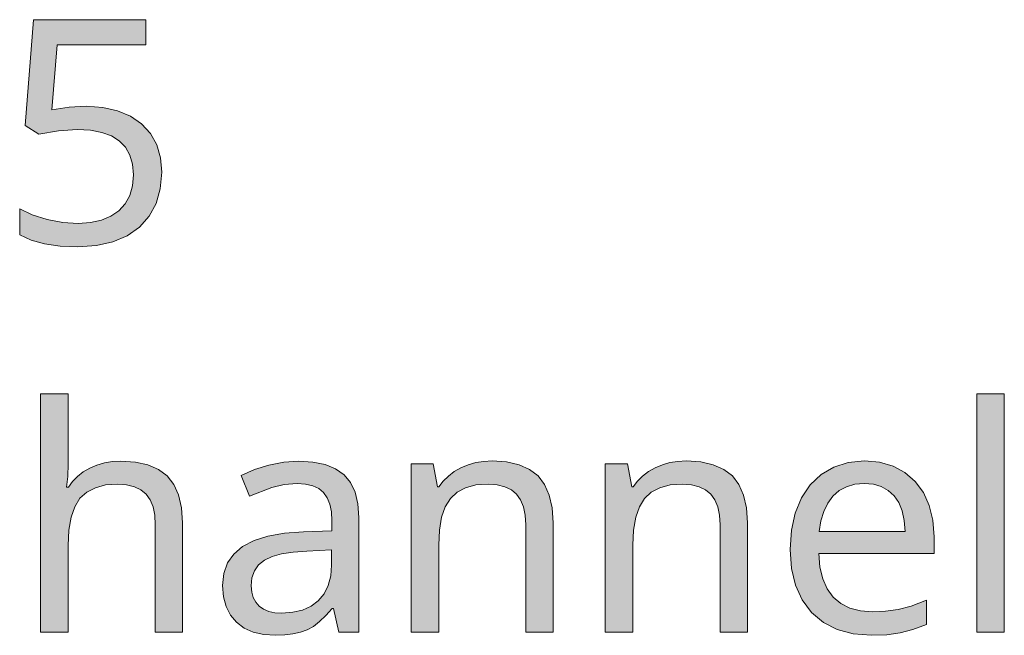
# Model space of a CAD drawing. Units: millimetres. Extents: x 0 to 420, y 0 to 297.
# Drawn here: x 349 to 357, y 210 to 215 of the extents above; entities that cross this region are included whole.
import ezdxf

# ---------------------------------------------------------------- set-up
doc = ezdxf.new("R2010")
doc.units = ezdxf.units.MM
doc.header["$MEASUREMENT"] = 0
doc.layers.add('Layer 1', color=7, linetype='Continuous', lineweight=0)

# ---------------------------------------------------------------- blocks, each defined once
blk = doc.blocks.new('Block_0')
at = {"layer": 'Layer 1', "true_color": 0x000000, "transparency": 33554687}
h = blk.add_hatch(color=18, dxfattribs=at)
h.dxf.hatch_style = 2
h.paths.add_polyline_path([(349.2754, 214.7134), (349.1238, 214.7053), (348.9689, 214.6821), (349.0163, 215.2595), (349.8054, 215.2595), (349.8054, 215.483), (348.8068, 215.483), (348.7318, 214.5432), (348.8542, 214.4653), (349.0294, 214.4962), (349.195, 214.5064), (349.3114, 214.4996), (349.413, 214.4806), (349.4981, 214.4492), (349.5683, 214.4056), (349.6229, 214.3485), (349.6623, 214.2786), (349.6856, 214.1973), (349.6937, 214.1029), (349.6856, 214.0052), (349.661, 213.9192), (349.6212, 213.846), (349.5654, 213.7842), (349.4947, 213.7351), (349.41, 213.6999), (349.3135, 213.6792), (349.203, 213.6724), (349.0667, 213.6813), (348.9266, 213.708), (348.7949, 213.7495), (348.684, 213.8032), (348.684, 213.5717), (348.7847, 213.5238), (348.9033, 213.4899), (349.0425, 213.4705), (349.2005, 213.4641), (349.3656, 213.4751), (349.5125, 213.5077), (349.6395, 213.5623), (349.7482, 213.6398), (349.8338, 213.7364), (349.8952, 213.8498), (349.9328, 213.9802), (349.9455, 214.1275), (349.9345, 214.2562), (349.9007, 214.3701), (349.8443, 214.4704), (349.7656, 214.5568), (349.6678, 214.6249), (349.5531, 214.674), (349.4223, 214.7037), (349.2754, 214.7134)])
h = blk.add_hatch(color=18, dxfattribs=at)
h.dxf.hatch_style = 2
h.paths.add_polyline_path([(349.8884, 210.0381), (350.1309, 210.0381), (350.1309, 211.0122), (350.122, 211.1455), (350.0954, 211.259), (350.0531, 211.353), (349.9933, 211.4279), (349.9155, 211.485), (349.8215, 211.5257), (349.711, 211.5502), (349.5832, 211.5587), (349.5082, 211.5549), (349.4371, 211.5431), (349.3698, 211.524), (349.3067, 211.4973), (349.2487, 211.463), (349.1975, 211.4237), (349.1539, 211.3784), (349.1175, 211.3272), (349.101, 211.3272), (349.1111, 211.4228), (349.1145, 211.5367), (349.1145, 212.1582), (348.8694, 212.1582), (348.8694, 210.0381), (349.1145, 210.0381), (349.1145, 210.8107), (349.1209, 210.9457), (349.1404, 211.06), (349.1734, 211.1544), (349.2195, 211.2289), (349.28, 211.2836), (349.3558, 211.3229), (349.4469, 211.3475), (349.5531, 211.3555), (349.6335, 211.3496), (349.703, 211.3322), (349.7605, 211.3047), (349.8067, 211.2658), (349.8423, 211.215), (349.8681, 211.1527), (349.8833, 211.0795), (349.8884, 210.9944), (349.8884, 210.0381)])
h = blk.add_hatch(color=18, dxfattribs=at)
h.dxf.hatch_style = 2
h.paths.add_polyline_path([(357.4275, 210.0381), (357.4275, 212.1582), (357.1824, 212.1582), (357.1824, 210.0381), (357.4275, 210.0381)])
h = blk.add_hatch(color=18, dxfattribs=at)
h.dxf.hatch_style = 2
edge = h.paths.add_edge_path()
edge.add_spline(control_points=[(351.5178, 210.0381), (351.5178, 210.0381), (351.47, 210.2506), (351.47, 210.2506), (351.47, 210.2506), (351.4594, 210.2506), (351.4594, 210.2506), (351.4594, 210.2506), (351.4035, 210.1863), (351.4035, 210.1863), (351.4035, 210.1863), (351.3476, 210.1329), (351.3476, 210.1329), (351.3476, 210.1329), (351.2918, 210.0906), (351.2918, 210.0906), (351.2918, 210.0906), (351.2359, 210.0601), (351.2359, 210.0601), (351.2359, 210.0601), (351.177, 210.0385), (351.177, 210.0385), (351.177, 210.0385), (351.111, 210.0233), (351.111, 210.0233), (351.111, 210.0233), (351.0373, 210.014), (351.0373, 210.014), (351.0373, 210.014), (350.9564, 210.011), (350.9564, 210.011), (350.9564, 210.011), (350.8519, 210.0182), (350.8519, 210.0182), (350.8519, 210.0182), (350.7587, 210.0394), (350.7587, 210.0394), (350.7587, 210.0394), (350.6787, 210.0758), (350.6787, 210.0758), (350.6787, 210.0758), (350.6106, 210.1266), (350.6106, 210.1266), (350.6106, 210.1266), (350.5555, 210.1901), (350.5555, 210.1901), (350.5555, 210.1901), (350.5166, 210.2659), (350.5166, 210.2659), (350.5166, 210.2659), (350.4929, 210.3535), (350.4929, 210.3535), (350.4929, 210.3535), (350.4853, 210.4538), (350.4853, 210.4538), (350.4853, 210.4538), (350.4959, 210.5605), (350.4959, 210.5605), (350.4959, 210.5605), (350.5289, 210.654), (350.5289, 210.654), (350.5289, 210.654), (350.5848, 210.7332), (350.5848, 210.7332), (350.5848, 210.7332), (350.6635, 210.7997), (350.6635, 210.7997), (350.6635, 210.7997), (350.7647, 210.853), (350.7647, 210.853), (350.7647, 210.853), (350.8883, 210.8924), (350.8883, 210.8924), (350.8883, 210.8924), (351.0344, 210.9182), (351.0344, 210.9182), (351.0344, 210.9182), (351.2032, 210.9305), (351.2032, 210.9305), (351.2032, 210.9305), (351.4564, 210.9402), (351.4564, 210.9402), (351.4564, 210.9402), (351.4564, 211.0287), (351.4564, 211.0287), (351.4564, 211.0287), (351.4517, 211.1074), (351.4517, 211.1074), (351.4517, 211.1074), (351.4374, 211.1756), (351.4374, 211.1756), (351.4374, 211.1756), (351.4149, 211.2327), (351.4149, 211.2327), (351.4149, 211.2327), (351.3828, 211.2793), (351.3828, 211.2793), (351.3828, 211.2793), (351.3404, 211.3149), (351.3404, 211.3149), (351.3404, 211.3149), (351.2862, 211.3407), (351.2862, 211.3407), (351.2862, 211.3407), (351.2223, 211.3559), (351.2223, 211.3559), (351.2223, 211.3559), (351.1474, 211.361), (351.1474, 211.361), (351.1474, 211.361), (351.0318, 211.3521), (351.0318, 211.3521), (351.0318, 211.3521), (350.9226, 211.3255), (350.9226, 211.3255), (350.9226, 211.3255), (350.7249, 211.2467), (350.7249, 211.2467), (350.7249, 211.2467), (350.65, 211.4304), (350.65, 211.4304), (350.65, 211.4304), (350.7681, 211.4838), (350.7681, 211.4838), (350.7681, 211.4838), (350.8968, 211.5244), (350.8968, 211.5244), (350.8968, 211.5244), (351.0293, 211.5502), (351.0293, 211.5502), (351.0293, 211.5502), (351.1609, 211.5587), (351.1609, 211.5587), (351.1609, 211.5587), (351.2871, 211.5511), (351.2871, 211.5511), (351.2871, 211.5511), (351.3967, 211.5287), (351.3967, 211.5287), (351.3967, 211.5287), (351.489, 211.491), (351.489, 211.491), (351.489, 211.491), (351.5639, 211.4385), (351.5639, 211.4385), (351.5639, 211.4385), (351.6215, 211.3699), (351.6215, 211.3699), (351.6215, 211.3699), (351.6622, 211.2836), (351.6622, 211.2836), (351.6622, 211.2836), (351.6876, 211.179), (351.6876, 211.179), (351.6876, 211.179), (351.6964, 211.0571), (351.6964, 211.0571), (351.6964, 211.0571), (351.6964, 210.0381), (351.6964, 210.0381), (351.6964, 210.0381), (351.5178, 210.0381), (351.5178, 210.0381)], knot_values=[0, 0, 0, 0, 1, 1, 1, 2, 2, 2, 3, 3, 3, 4, 4, 4, 5, 5, 5, 6, 6, 6, 7, 7, 7, 8, 8, 8, 9, 9, 9, 10, 10, 10, 11, 11, 11, 12, 12, 12, 13, 13, 13, 14, 14, 14, 15, 15, 15, 16, 16, 16, 17, 17, 17, 18, 18, 18, 19, 19, 19, 20, 20, 20, 21, 21, 21, 22, 22, 22, 23, 23, 23, 24, 24, 24, 25, 25, 25, 26, 26, 26, 27, 27, 27, 28, 28, 28, 29, 29, 29, 30, 30, 30, 31, 31, 31, 32, 32, 32, 33, 33, 33, 34, 34, 34, 35, 35, 35, 36, 36, 36, 37, 37, 37, 38, 38, 38, 39, 39, 39, 40, 40, 40, 41, 41, 41, 42, 42, 42, 43, 43, 43, 44, 44, 44, 45, 45, 45, 46, 46, 46, 47, 47, 47, 48, 48, 48, 49, 49, 49, 50, 50, 50, 51, 51, 51, 52, 52, 52, 53, 53, 53, 54, 54, 54, 54], degree=3, periodic=0)
edge.add_line((351.5178, 210.0381), (351.5178, 210.0381))
edge = h.paths.add_edge_path()
edge.add_spline(control_points=[(351.0123, 210.2083), (351.0123, 210.2083), (351.1093, 210.2155), (351.1093, 210.2155), (351.1093, 210.2155), (351.1948, 210.2358), (351.1948, 210.2358), (351.1948, 210.2358), (351.271, 210.2701), (351.271, 210.2701), (351.271, 210.2701), (351.3353, 210.3188), (351.3353, 210.3188), (351.3353, 210.3188), (351.3865, 210.3806), (351.3865, 210.3806), (351.3865, 210.3806), (351.4238, 210.4538), (351.4238, 210.4538), (351.4238, 210.4538), (351.4462, 210.5385), (351.4462, 210.5385), (351.4462, 210.5385), (351.4538, 210.635), (351.4538, 210.635), (351.4538, 210.635), (351.4538, 210.7696), (351.4538, 210.7696), (351.4538, 210.7696), (351.2329, 210.7603), (351.2329, 210.7603), (351.2329, 210.7603), (351.1131, 210.7514), (351.1131, 210.7514), (351.1131, 210.7514), (351.0102, 210.7349), (351.0102, 210.7349), (351.0102, 210.7349), (350.9251, 210.7108), (350.9251, 210.7108), (350.9251, 210.7108), (350.857, 210.6786), (350.857, 210.6786), (350.857, 210.6786), (350.8053, 210.6363), (350.8053, 210.6363), (350.8053, 210.6363), (350.7685, 210.5846), (350.7685, 210.5846), (350.7685, 210.5846), (350.7469, 210.5232), (350.7469, 210.5232), (350.7469, 210.5232), (350.7397, 210.4508), (350.7397, 210.4508), (350.7397, 210.4508), (350.7444, 210.3958), (350.7444, 210.3958), (350.7444, 210.3958), (350.7575, 210.3475), (350.7575, 210.3475), (350.7575, 210.3475), (350.7799, 210.3061), (350.7799, 210.3061), (350.7799, 210.3061), (350.8108, 210.2709), (350.8108, 210.2709), (350.8108, 210.2709), (350.8498, 210.2434), (350.8498, 210.2434), (350.8498, 210.2434), (350.8968, 210.2235), (350.8968, 210.2235), (350.8968, 210.2235), (350.9505, 210.2121), (350.9505, 210.2121), (350.9505, 210.2121), (351.0123, 210.2083), (351.0123, 210.2083)], knot_values=[0, 0, 0, 0, 1, 1, 1, 2, 2, 2, 3, 3, 3, 4, 4, 4, 5, 5, 5, 6, 6, 6, 7, 7, 7, 8, 8, 8, 9, 9, 9, 10, 10, 10, 11, 11, 11, 12, 12, 12, 13, 13, 13, 14, 14, 14, 15, 15, 15, 16, 16, 16, 17, 17, 17, 18, 18, 18, 19, 19, 19, 20, 20, 20, 21, 21, 21, 22, 22, 22, 23, 23, 23, 24, 24, 24, 25, 25, 25, 26, 26, 26, 26], degree=3, periodic=0)
edge.add_line((351.0123, 210.2083), (351.0123, 210.2083))
h = blk.add_hatch(color=18, dxfattribs=at)
h.dxf.hatch_style = 2
h.paths.add_polyline_path([(353.1785, 210.0381), (353.4211, 210.0381), (353.4211, 211.0122), (353.4126, 211.1434), (353.3868, 211.256), (353.3457, 211.3513), (353.2873, 211.4279), (353.212, 211.4859), (353.1184, 211.5274), (353.0075, 211.5528), (352.8788, 211.5612), (352.8047, 211.5574), (352.734, 211.546), (352.6667, 211.527), (352.6024, 211.4999), (352.5431, 211.4664), (352.4906, 211.4262), (352.4453, 211.3809), (352.4072, 211.3297), (352.3936, 211.3297), (352.3568, 211.5342), (352.1596, 211.5342), (352.1596, 210.0381), (352.4047, 210.0381), (352.4047, 210.8132), (352.411, 210.9466), (352.4305, 211.06), (352.4631, 211.1536), (352.5084, 211.2277), (352.5681, 211.2836), (352.6443, 211.3229), (352.7357, 211.3475), (352.8432, 211.3555), (352.9237, 211.3496), (352.9931, 211.3322), (353.0502, 211.3047), (353.0968, 211.2658), (353.1324, 211.215), (353.1582, 211.1527), (353.1734, 211.0795), (353.1785, 210.9944), (353.1785, 210.0381)])
h = blk.add_hatch(color=18, dxfattribs=at)
h.dxf.hatch_style = 2
h.paths.add_polyline_path([(354.9032, 210.0381), (355.1457, 210.0381), (355.1457, 211.0122), (355.1373, 211.1434), (355.1119, 211.256), (355.0704, 211.3513), (355.0124, 211.4279), (354.9366, 211.4859), (354.8435, 211.5274), (354.7322, 211.5528), (354.6035, 211.5612), (354.5294, 211.5574), (354.4587, 211.546), (354.3914, 211.527), (354.327, 211.4999), (354.2678, 211.4664), (354.2153, 211.4262), (354.17, 211.3809), (354.1323, 211.3297), (354.1187, 211.3297), (354.0819, 211.5342), (353.8842, 211.5342), (353.8842, 210.0381), (354.1293, 210.0381), (354.1293, 210.8132), (354.1361, 210.9466), (354.1552, 211.06), (354.1877, 211.1536), (354.2331, 211.2277), (354.2927, 211.2836), (354.3693, 211.3229), (354.4604, 211.3475), (354.5683, 211.3555), (354.6483, 211.3496), (354.7182, 211.3322), (354.7753, 211.3047), (354.8215, 211.2658), (354.8575, 211.215), (354.8828, 211.1527), (354.8981, 211.0795), (354.9032, 210.9944), (354.9032, 210.0381)])
h = blk.add_hatch(color=18, dxfattribs=at)
h.dxf.hatch_style = 2
edge = h.paths.add_edge_path()
edge.add_spline(control_points=[(356.2452, 210.011), (356.2452, 210.011), (356.0855, 210.0237), (356.0855, 210.0237), (356.0855, 210.0237), (355.9442, 210.0614), (355.9442, 210.0614), (355.9442, 210.0614), (355.821, 210.1249), (355.821, 210.1249), (355.821, 210.1249), (355.7164, 210.2138), (355.7164, 210.2138), (355.7164, 210.2138), (355.633, 210.3255), (355.633, 210.3255), (355.633, 210.3255), (355.5737, 210.4564), (355.5737, 210.4564), (355.5737, 210.4564), (355.5378, 210.6062), (355.5378, 210.6062), (355.5378, 210.6062), (355.5259, 210.7751), (355.5259, 210.7751), (355.5259, 210.7751), (355.5369, 210.9457), (355.5369, 210.9457), (355.5369, 210.9457), (355.5695, 211.0981), (355.5695, 211.0981), (355.5695, 211.0981), (355.6258, 211.2319), (355.6258, 211.2319), (355.6258, 211.2319), (355.7041, 211.3475), (355.7041, 211.3475), (355.7041, 211.3475), (355.8011, 211.4402), (355.8011, 211.4402), (355.8011, 211.4402), (355.9141, 211.5066), (355.9141, 211.5066), (355.9141, 211.5066), (356.0424, 211.5477), (356.0424, 211.5477), (356.0424, 211.5477), (356.1867, 211.5612), (356.1867, 211.5612), (356.1867, 211.5612), (356.3201, 211.5498), (356.3201, 211.5498), (356.3201, 211.5498), (356.4399, 211.5151), (356.4399, 211.5151), (356.4399, 211.5151), (356.5449, 211.4584), (356.5449, 211.4584), (356.5449, 211.4584), (356.6363, 211.3788), (356.6363, 211.3788), (356.6363, 211.3788), (356.7091, 211.2797), (356.7091, 211.2797), (356.7091, 211.2797), (356.7616, 211.165), (356.7616, 211.165), (356.7616, 211.165), (356.7934, 211.0342), (356.7934, 211.0342), (356.7934, 211.0342), (356.804, 210.8869), (356.804, 210.8869), (356.804, 210.8869), (356.804, 210.7383), (356.804, 210.7383), (356.804, 210.7383), (355.7791, 210.7383), (355.7791, 210.7383), (355.7791, 210.7383), (355.7897, 210.6181), (355.7897, 210.6181), (355.7897, 210.6181), (355.8146, 210.5135), (355.8146, 210.5135), (355.8146, 210.5135), (355.8544, 210.4246), (355.8544, 210.4246), (355.8544, 210.4246), (355.9086, 210.3514), (355.9086, 210.3514), (355.9086, 210.3514), (355.9763, 210.2934), (355.9763, 210.2934), (355.9763, 210.2934), (356.0559, 210.2519), (356.0559, 210.2519), (356.0559, 210.2519), (356.1495, 210.2273), (356.1495, 210.2273), (356.1495, 210.2273), (356.2562, 210.2193), (356.2562, 210.2193), (356.2562, 210.2193), (356.373, 210.2244), (356.373, 210.2244), (356.373, 210.2244), (356.4835, 210.2396), (356.4835, 210.2396), (356.4835, 210.2396), (356.6003, 210.2714), (356.6003, 210.2714), (356.6003, 210.2714), (356.7358, 210.323), (356.7358, 210.323), (356.7358, 210.323), (356.7358, 210.1075), (356.7358, 210.1075), (356.7358, 210.1075), (356.6156, 210.0622), (356.6156, 210.0622), (356.6156, 210.0622), (356.5026, 210.0326), (356.5026, 210.0326), (356.5026, 210.0326), (356.384, 210.0165), (356.384, 210.0165), (356.384, 210.0165), (356.2452, 210.011), (356.2452, 210.011)], knot_values=[0, 0, 0, 0, 1, 1, 1, 2, 2, 2, 3, 3, 3, 4, 4, 4, 5, 5, 5, 6, 6, 6, 7, 7, 7, 8, 8, 8, 9, 9, 9, 10, 10, 10, 11, 11, 11, 12, 12, 12, 13, 13, 13, 14, 14, 14, 15, 15, 15, 16, 16, 16, 17, 17, 17, 18, 18, 18, 19, 19, 19, 20, 20, 20, 21, 21, 21, 22, 22, 22, 23, 23, 23, 24, 24, 24, 25, 25, 25, 26, 26, 26, 27, 27, 27, 28, 28, 28, 29, 29, 29, 30, 30, 30, 31, 31, 31, 32, 32, 32, 33, 33, 33, 34, 34, 34, 35, 35, 35, 36, 36, 36, 37, 37, 37, 38, 38, 38, 39, 39, 39, 40, 40, 40, 41, 41, 41, 42, 42, 42, 43, 43, 43, 43], degree=3, periodic=0)
edge.add_line((356.2452, 210.011), (356.2452, 210.011))
edge = h.paths.add_edge_path()
edge.add_spline(control_points=[(356.1838, 211.361), (356.1838, 211.361), (356.0999, 211.3538), (356.0999, 211.3538), (356.0999, 211.3538), (356.0259, 211.3322), (356.0259, 211.3322), (356.0259, 211.3322), (355.9611, 211.2971), (355.9611, 211.2971), (355.9611, 211.2971), (355.9061, 211.248), (355.9061, 211.248), (355.9061, 211.248), (355.8595, 211.1853), (355.8595, 211.1853), (355.8595, 211.1853), (355.8243, 211.1117), (355.8243, 211.1117), (355.8243, 211.1117), (355.7994, 211.0283), (355.7994, 211.0283), (355.7994, 211.0283), (355.7846, 210.933), (355.7846, 210.933), (355.7846, 210.933), (356.5461, 210.933), (356.5461, 210.933), (356.5461, 210.933), (356.5389, 211.0317), (356.5389, 211.0317), (356.5389, 211.0317), (356.5203, 211.1172), (356.5203, 211.1172), (356.5203, 211.1172), (356.4903, 211.1913), (356.4903, 211.1913), (356.4903, 211.1913), (356.4496, 211.2522), (356.4496, 211.2522), (356.4496, 211.2522), (356.3971, 211.2996), (356.3971, 211.2996), (356.3971, 211.2996), (356.3349, 211.3339), (356.3349, 211.3339), (356.3349, 211.3339), (356.2646, 211.3542), (356.2646, 211.3542), (356.2646, 211.3542), (356.1838, 211.361), (356.1838, 211.361)], knot_values=[0, 0, 0, 0, 1, 1, 1, 2, 2, 2, 3, 3, 3, 4, 4, 4, 5, 5, 5, 6, 6, 6, 7, 7, 7, 8, 8, 8, 9, 9, 9, 10, 10, 10, 11, 11, 11, 12, 12, 12, 13, 13, 13, 14, 14, 14, 15, 15, 15, 16, 16, 16, 17, 17, 17, 17], degree=3, periodic=0)
edge.add_line((356.1838, 211.361), (356.1838, 211.361))
at = {"layer": 'Layer 1'}
for points in [[(349.2754, 214.7134), (349.1238, 214.7053), (348.9689, 214.6821), (349.0163, 215.2595), (349.8054, 215.2595), (349.8054, 215.483), (348.8068, 215.483), (348.7318, 214.5432), (348.8542, 214.4653), (349.0294, 214.4962), (349.195, 214.5064), (349.3114, 214.4996), (349.413, 214.4806), (349.4981, 214.4492), (349.5683, 214.4056), (349.6229, 214.3485), (349.6623, 214.2786), (349.6856, 214.1973), (349.6937, 214.1029), (349.6856, 214.0052), (349.661, 213.9192), (349.6212, 213.846), (349.5654, 213.7842), (349.4947, 213.7351), (349.41, 213.6999), (349.3135, 213.6792), (349.203, 213.6724), (349.0667, 213.6813), (348.9266, 213.708), (348.7949, 213.7495), (348.684, 213.8032), (348.684, 213.5717), (348.7847, 213.5238), (348.9033, 213.4899), (349.0425, 213.4705), (349.2005, 213.4641), (349.3656, 213.4751), (349.5125, 213.5077), (349.6395, 213.5623), (349.7482, 213.6398), (349.8338, 213.7364), (349.8952, 213.8498), (349.9328, 213.9802), (349.9455, 214.1275), (349.9345, 214.2562), (349.9007, 214.3701), (349.8443, 214.4704), (349.7656, 214.5568), (349.6678, 214.6249), (349.5531, 214.674), (349.4223, 214.7037), (349.2754, 214.7134)], [(349.8884, 210.0381), (350.1309, 210.0381), (350.1309, 211.0122), (350.122, 211.1455), (350.0954, 211.259), (350.0531, 211.353), (349.9933, 211.4279), (349.9155, 211.485), (349.8215, 211.5257), (349.711, 211.5502), (349.5832, 211.5587), (349.5082, 211.5549), (349.4371, 211.5431), (349.3698, 211.524), (349.3067, 211.4973), (349.2487, 211.463), (349.1975, 211.4237), (349.1539, 211.3784), (349.1175, 211.3272), (349.101, 211.3272), (349.1111, 211.4228), (349.1145, 211.5367), (349.1145, 212.1582), (348.8694, 212.1582), (348.8694, 210.0381), (349.1145, 210.0381), (349.1145, 210.8107), (349.1209, 210.9457), (349.1404, 211.06), (349.1734, 211.1544), (349.2195, 211.2289), (349.28, 211.2836), (349.3558, 211.3229), (349.4469, 211.3475), (349.5531, 211.3555), (349.6335, 211.3496), (349.703, 211.3322), (349.7605, 211.3047), (349.8067, 211.2658), (349.8423, 211.215), (349.8681, 211.1527), (349.8833, 211.0795), (349.8884, 210.9944), (349.8884, 210.0381)], [(357.4275, 210.0381), (357.4275, 212.1582), (357.1824, 212.1582), (357.1824, 210.0381), (357.4275, 210.0381)], [(353.1785, 210.0381), (353.4211, 210.0381), (353.4211, 211.0122), (353.4126, 211.1434), (353.3868, 211.256), (353.3457, 211.3513), (353.2873, 211.4279), (353.212, 211.4859), (353.1184, 211.5274), (353.0075, 211.5528), (352.8788, 211.5612), (352.8047, 211.5574), (352.734, 211.546), (352.6667, 211.527), (352.6024, 211.4999), (352.5431, 211.4664), (352.4906, 211.4262), (352.4453, 211.3809), (352.4072, 211.3297), (352.3936, 211.3297), (352.3568, 211.5342), (352.1596, 211.5342), (352.1596, 210.0381), (352.4047, 210.0381), (352.4047, 210.8132), (352.411, 210.9466), (352.4305, 211.06), (352.4631, 211.1536), (352.5084, 211.2277), (352.5681, 211.2836), (352.6443, 211.3229), (352.7357, 211.3475), (352.8432, 211.3555), (352.9237, 211.3496), (352.9931, 211.3322), (353.0502, 211.3047), (353.0968, 211.2658), (353.1324, 211.215), (353.1582, 211.1527), (353.1734, 211.0795), (353.1785, 210.9944), (353.1785, 210.0381)], [(354.9032, 210.0381), (355.1457, 210.0381), (355.1457, 211.0122), (355.1373, 211.1434), (355.1119, 211.256), (355.0704, 211.3513), (355.0124, 211.4279), (354.9366, 211.4859), (354.8435, 211.5274), (354.7322, 211.5528), (354.6035, 211.5612), (354.5294, 211.5574), (354.4587, 211.546), (354.3914, 211.527), (354.327, 211.4999), (354.2678, 211.4664), (354.2153, 211.4262), (354.17, 211.3809), (354.1323, 211.3297), (354.1187, 211.3297), (354.0819, 211.5342), (353.8842, 211.5342), (353.8842, 210.0381), (354.1293, 210.0381), (354.1293, 210.8132), (354.1361, 210.9466), (354.1552, 211.06), (354.1877, 211.1536), (354.2331, 211.2277), (354.2927, 211.2836), (354.3693, 211.3229), (354.4604, 211.3475), (354.5683, 211.3555), (354.6483, 211.3496), (354.7182, 211.3322), (354.7753, 211.3047), (354.8215, 211.2658), (354.8575, 211.215), (354.8828, 211.1527), (354.8981, 211.0795), (354.9032, 210.9944), (354.9032, 210.0381)]]:
    blk.add_lwpolyline(points, dxfattribs=at)
for points, knots in [([(351.5178, 210.0381), (351.5178, 210.0381), (351.47, 210.2506), (351.47, 210.2506), (351.47, 210.2506), (351.4594, 210.2506), (351.4594, 210.2506), (351.4594, 210.2506), (351.4035, 210.1863), (351.4035, 210.1863), (351.4035, 210.1863), (351.3476, 210.1329), (351.3476, 210.1329), (351.3476, 210.1329), (351.2918, 210.0906), (351.2918, 210.0906), (351.2918, 210.0906), (351.2359, 210.0601), (351.2359, 210.0601), (351.2359, 210.0601), (351.177, 210.0385), (351.177, 210.0385), (351.177, 210.0385), (351.111, 210.0233), (351.111, 210.0233), (351.111, 210.0233), (351.0373, 210.014), (351.0373, 210.014), (351.0373, 210.014), (350.9564, 210.011), (350.9564, 210.011), (350.9564, 210.011), (350.8519, 210.0182), (350.8519, 210.0182), (350.8519, 210.0182), (350.7587, 210.0394), (350.7587, 210.0394), (350.7587, 210.0394), (350.6787, 210.0758), (350.6787, 210.0758), (350.6787, 210.0758), (350.6106, 210.1266), (350.6106, 210.1266), (350.6106, 210.1266), (350.5555, 210.1901), (350.5555, 210.1901), (350.5555, 210.1901), (350.5166, 210.2659), (350.5166, 210.2659), (350.5166, 210.2659), (350.4929, 210.3535), (350.4929, 210.3535), (350.4929, 210.3535), (350.4853, 210.4538), (350.4853, 210.4538), (350.4853, 210.4538), (350.4959, 210.5605), (350.4959, 210.5605), (350.4959, 210.5605), (350.5289, 210.654), (350.5289, 210.654), (350.5289, 210.654), (350.5848, 210.7332), (350.5848, 210.7332), (350.5848, 210.7332), (350.6635, 210.7997), (350.6635, 210.7997), (350.6635, 210.7997), (350.7647, 210.853), (350.7647, 210.853), (350.7647, 210.853), (350.8883, 210.8924), (350.8883, 210.8924), (350.8883, 210.8924), (351.0344, 210.9182), (351.0344, 210.9182), (351.0344, 210.9182), (351.2032, 210.9305), (351.2032, 210.9305), (351.2032, 210.9305), (351.4564, 210.9402), (351.4564, 210.9402), (351.4564, 210.9402), (351.4564, 211.0287), (351.4564, 211.0287), (351.4564, 211.0287), (351.4517, 211.1074), (351.4517, 211.1074), (351.4517, 211.1074), (351.4374, 211.1756), (351.4374, 211.1756), (351.4374, 211.1756), (351.4149, 211.2327), (351.4149, 211.2327), (351.4149, 211.2327), (351.3828, 211.2793), (351.3828, 211.2793), (351.3828, 211.2793), (351.3404, 211.3149), (351.3404, 211.3149), (351.3404, 211.3149), (351.2862, 211.3407), (351.2862, 211.3407), (351.2862, 211.3407), (351.2223, 211.3559), (351.2223, 211.3559), (351.2223, 211.3559), (351.1474, 211.361), (351.1474, 211.361), (351.1474, 211.361), (351.0318, 211.3521), (351.0318, 211.3521), (351.0318, 211.3521), (350.9226, 211.3255), (350.9226, 211.3255), (350.9226, 211.3255), (350.7249, 211.2467), (350.7249, 211.2467), (350.7249, 211.2467), (350.65, 211.4304), (350.65, 211.4304), (350.65, 211.4304), (350.7681, 211.4838), (350.7681, 211.4838), (350.7681, 211.4838), (350.8968, 211.5244), (350.8968, 211.5244), (350.8968, 211.5244), (351.0293, 211.5502), (351.0293, 211.5502), (351.0293, 211.5502), (351.1609, 211.5587), (351.1609, 211.5587), (351.1609, 211.5587), (351.2871, 211.5511), (351.2871, 211.5511), (351.2871, 211.5511), (351.3967, 211.5287), (351.3967, 211.5287), (351.3967, 211.5287), (351.489, 211.491), (351.489, 211.491), (351.489, 211.491), (351.5639, 211.4385), (351.5639, 211.4385), (351.5639, 211.4385), (351.6215, 211.3699), (351.6215, 211.3699), (351.6215, 211.3699), (351.6622, 211.2836), (351.6622, 211.2836), (351.6622, 211.2836), (351.6876, 211.179), (351.6876, 211.179), (351.6876, 211.179), (351.6964, 211.0571), (351.6964, 211.0571), (351.6964, 211.0571), (351.6964, 210.0381), (351.6964, 210.0381), (351.6964, 210.0381), (351.5178, 210.0381), (351.5178, 210.0381)], [0, 0, 0, 0, 1, 1, 1, 2, 2, 2, 3, 3, 3, 4, 4, 4, 5, 5, 5, 6, 6, 6, 7, 7, 7, 8, 8, 8, 9, 9, 9, 10, 10, 10, 11, 11, 11, 12, 12, 12, 13, 13, 13, 14, 14, 14, 15, 15, 15, 16, 16, 16, 17, 17, 17, 18, 18, 18, 19, 19, 19, 20, 20, 20, 21, 21, 21, 22, 22, 22, 23, 23, 23, 24, 24, 24, 25, 25, 25, 26, 26, 26, 27, 27, 27, 28, 28, 28, 29, 29, 29, 30, 30, 30, 31, 31, 31, 32, 32, 32, 33, 33, 33, 34, 34, 34, 35, 35, 35, 36, 36, 36, 37, 37, 37, 38, 38, 38, 39, 39, 39, 40, 40, 40, 41, 41, 41, 42, 42, 42, 43, 43, 43, 44, 44, 44, 45, 45, 45, 46, 46, 46, 47, 47, 47, 48, 48, 48, 49, 49, 49, 50, 50, 50, 51, 51, 51, 52, 52, 52, 53, 53, 53, 54, 54, 54, 54]), ([(356.2452, 210.011), (356.2452, 210.011), (356.0855, 210.0237), (356.0855, 210.0237), (356.0855, 210.0237), (355.9442, 210.0614), (355.9442, 210.0614), (355.9442, 210.0614), (355.821, 210.1249), (355.821, 210.1249), (355.821, 210.1249), (355.7164, 210.2138), (355.7164, 210.2138), (355.7164, 210.2138), (355.633, 210.3255), (355.633, 210.3255), (355.633, 210.3255), (355.5737, 210.4564), (355.5737, 210.4564), (355.5737, 210.4564), (355.5378, 210.6062), (355.5378, 210.6062), (355.5378, 210.6062), (355.5259, 210.7751), (355.5259, 210.7751), (355.5259, 210.7751), (355.5369, 210.9457), (355.5369, 210.9457), (355.5369, 210.9457), (355.5695, 211.0981), (355.5695, 211.0981), (355.5695, 211.0981), (355.6258, 211.2319), (355.6258, 211.2319), (355.6258, 211.2319), (355.7041, 211.3475), (355.7041, 211.3475), (355.7041, 211.3475), (355.8011, 211.4402), (355.8011, 211.4402), (355.8011, 211.4402), (355.9141, 211.5066), (355.9141, 211.5066), (355.9141, 211.5066), (356.0424, 211.5477), (356.0424, 211.5477), (356.0424, 211.5477), (356.1867, 211.5612), (356.1867, 211.5612), (356.1867, 211.5612), (356.3201, 211.5498), (356.3201, 211.5498), (356.3201, 211.5498), (356.4399, 211.5151), (356.4399, 211.5151), (356.4399, 211.5151), (356.5449, 211.4584), (356.5449, 211.4584), (356.5449, 211.4584), (356.6363, 211.3788), (356.6363, 211.3788), (356.6363, 211.3788), (356.7091, 211.2797), (356.7091, 211.2797), (356.7091, 211.2797), (356.7616, 211.165), (356.7616, 211.165), (356.7616, 211.165), (356.7934, 211.0342), (356.7934, 211.0342), (356.7934, 211.0342), (356.804, 210.8869), (356.804, 210.8869), (356.804, 210.8869), (356.804, 210.7383), (356.804, 210.7383), (356.804, 210.7383), (355.7791, 210.7383), (355.7791, 210.7383), (355.7791, 210.7383), (355.7897, 210.6181), (355.7897, 210.6181), (355.7897, 210.6181), (355.8146, 210.5135), (355.8146, 210.5135), (355.8146, 210.5135), (355.8544, 210.4246), (355.8544, 210.4246), (355.8544, 210.4246), (355.9086, 210.3514), (355.9086, 210.3514), (355.9086, 210.3514), (355.9763, 210.2934), (355.9763, 210.2934), (355.9763, 210.2934), (356.0559, 210.2519), (356.0559, 210.2519), (356.0559, 210.2519), (356.1495, 210.2273), (356.1495, 210.2273), (356.1495, 210.2273), (356.2562, 210.2193), (356.2562, 210.2193), (356.2562, 210.2193), (356.373, 210.2244), (356.373, 210.2244), (356.373, 210.2244), (356.4835, 210.2396), (356.4835, 210.2396), (356.4835, 210.2396), (356.6003, 210.2714), (356.6003, 210.2714), (356.6003, 210.2714), (356.7358, 210.323), (356.7358, 210.323), (356.7358, 210.323), (356.7358, 210.1075), (356.7358, 210.1075), (356.7358, 210.1075), (356.6156, 210.0622), (356.6156, 210.0622), (356.6156, 210.0622), (356.5026, 210.0326), (356.5026, 210.0326), (356.5026, 210.0326), (356.384, 210.0165), (356.384, 210.0165), (356.384, 210.0165), (356.2452, 210.011), (356.2452, 210.011)], [0, 0, 0, 0, 1, 1, 1, 2, 2, 2, 3, 3, 3, 4, 4, 4, 5, 5, 5, 6, 6, 6, 7, 7, 7, 8, 8, 8, 9, 9, 9, 10, 10, 10, 11, 11, 11, 12, 12, 12, 13, 13, 13, 14, 14, 14, 15, 15, 15, 16, 16, 16, 17, 17, 17, 18, 18, 18, 19, 19, 19, 20, 20, 20, 21, 21, 21, 22, 22, 22, 23, 23, 23, 24, 24, 24, 25, 25, 25, 26, 26, 26, 27, 27, 27, 28, 28, 28, 29, 29, 29, 30, 30, 30, 31, 31, 31, 32, 32, 32, 33, 33, 33, 34, 34, 34, 35, 35, 35, 36, 36, 36, 37, 37, 37, 38, 38, 38, 39, 39, 39, 40, 40, 40, 41, 41, 41, 42, 42, 42, 43, 43, 43, 43]), ([(356.1838, 211.361), (356.1838, 211.361), (356.0999, 211.3538), (356.0999, 211.3538), (356.0999, 211.3538), (356.0259, 211.3322), (356.0259, 211.3322), (356.0259, 211.3322), (355.9611, 211.2971), (355.9611, 211.2971), (355.9611, 211.2971), (355.9061, 211.248), (355.9061, 211.248), (355.9061, 211.248), (355.8595, 211.1853), (355.8595, 211.1853), (355.8595, 211.1853), (355.8243, 211.1117), (355.8243, 211.1117), (355.8243, 211.1117), (355.7994, 211.0283), (355.7994, 211.0283), (355.7994, 211.0283), (355.7846, 210.933), (355.7846, 210.933), (355.7846, 210.933), (356.5461, 210.933), (356.5461, 210.933), (356.5461, 210.933), (356.5389, 211.0317), (356.5389, 211.0317), (356.5389, 211.0317), (356.5203, 211.1172), (356.5203, 211.1172), (356.5203, 211.1172), (356.4903, 211.1913), (356.4903, 211.1913), (356.4903, 211.1913), (356.4496, 211.2522), (356.4496, 211.2522), (356.4496, 211.2522), (356.3971, 211.2996), (356.3971, 211.2996), (356.3971, 211.2996), (356.3349, 211.3339), (356.3349, 211.3339), (356.3349, 211.3339), (356.2646, 211.3542), (356.2646, 211.3542), (356.2646, 211.3542), (356.1838, 211.361), (356.1838, 211.361)], [0, 0, 0, 0, 1, 1, 1, 2, 2, 2, 3, 3, 3, 4, 4, 4, 5, 5, 5, 6, 6, 6, 7, 7, 7, 8, 8, 8, 9, 9, 9, 10, 10, 10, 11, 11, 11, 12, 12, 12, 13, 13, 13, 14, 14, 14, 15, 15, 15, 16, 16, 16, 17, 17, 17, 17]), ([(351.0123, 210.2083), (351.0123, 210.2083), (351.1093, 210.2155), (351.1093, 210.2155), (351.1093, 210.2155), (351.1948, 210.2358), (351.1948, 210.2358), (351.1948, 210.2358), (351.271, 210.2701), (351.271, 210.2701), (351.271, 210.2701), (351.3353, 210.3188), (351.3353, 210.3188), (351.3353, 210.3188), (351.3865, 210.3806), (351.3865, 210.3806), (351.3865, 210.3806), (351.4238, 210.4538), (351.4238, 210.4538), (351.4238, 210.4538), (351.4462, 210.5385), (351.4462, 210.5385), (351.4462, 210.5385), (351.4538, 210.635), (351.4538, 210.635), (351.4538, 210.635), (351.4538, 210.7696), (351.4538, 210.7696), (351.4538, 210.7696), (351.2329, 210.7603), (351.2329, 210.7603), (351.2329, 210.7603), (351.1131, 210.7514), (351.1131, 210.7514), (351.1131, 210.7514), (351.0102, 210.7349), (351.0102, 210.7349), (351.0102, 210.7349), (350.9251, 210.7108), (350.9251, 210.7108), (350.9251, 210.7108), (350.857, 210.6786), (350.857, 210.6786), (350.857, 210.6786), (350.8053, 210.6363), (350.8053, 210.6363), (350.8053, 210.6363), (350.7685, 210.5846), (350.7685, 210.5846), (350.7685, 210.5846), (350.7469, 210.5232), (350.7469, 210.5232), (350.7469, 210.5232), (350.7397, 210.4508), (350.7397, 210.4508), (350.7397, 210.4508), (350.7444, 210.3958), (350.7444, 210.3958), (350.7444, 210.3958), (350.7575, 210.3475), (350.7575, 210.3475), (350.7575, 210.3475), (350.7799, 210.3061), (350.7799, 210.3061), (350.7799, 210.3061), (350.8108, 210.2709), (350.8108, 210.2709), (350.8108, 210.2709), (350.8498, 210.2434), (350.8498, 210.2434), (350.8498, 210.2434), (350.8968, 210.2235), (350.8968, 210.2235), (350.8968, 210.2235), (350.9505, 210.2121), (350.9505, 210.2121), (350.9505, 210.2121), (351.0123, 210.2083), (351.0123, 210.2083)], [0, 0, 0, 0, 1, 1, 1, 2, 2, 2, 3, 3, 3, 4, 4, 4, 5, 5, 5, 6, 6, 6, 7, 7, 7, 8, 8, 8, 9, 9, 9, 10, 10, 10, 11, 11, 11, 12, 12, 12, 13, 13, 13, 14, 14, 14, 15, 15, 15, 16, 16, 16, 17, 17, 17, 18, 18, 18, 19, 19, 19, 20, 20, 20, 21, 21, 21, 22, 22, 22, 23, 23, 23, 24, 24, 24, 25, 25, 25, 26, 26, 26, 26])]:
    blk.add_open_spline(points, degree=3, knots=knots, dxfattribs=at)

msp = doc.modelspace()

# ---------------------------------------------------------------- block references
at = {"layer": 'Layer 1'}
msp.add_blockref('Block_0', (0, 0), dxfattribs=at)

doc.saveas('drawing.dxf')
